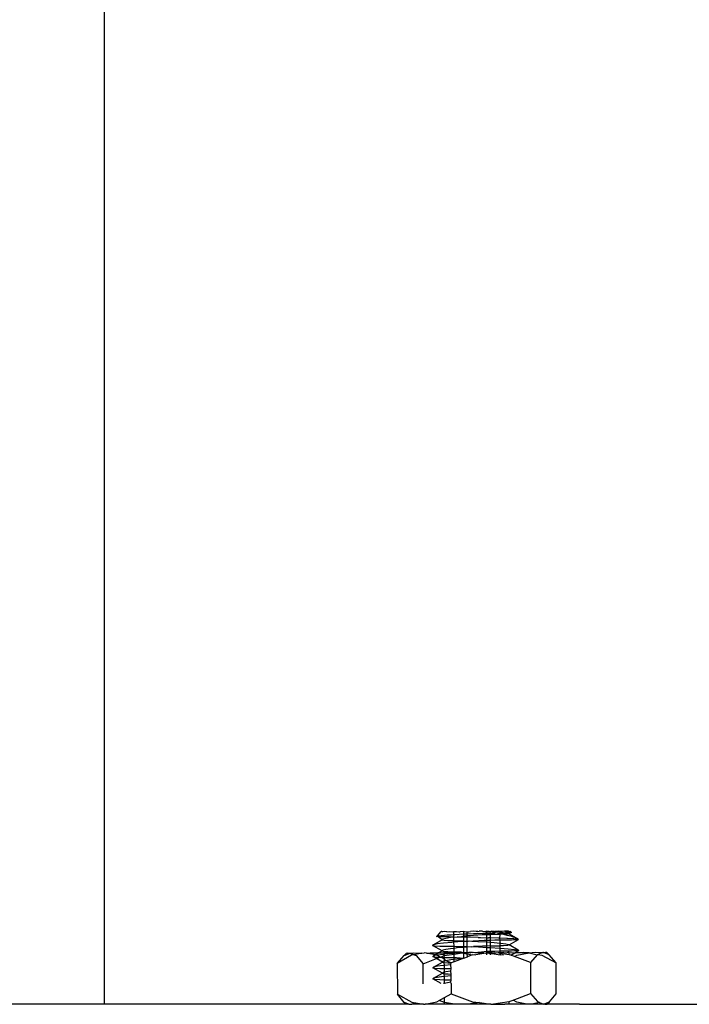
# Model space of a CAD drawing. Extents: x -29 to 28.9, y -17.1 to 17.
# Drawn here: x 7.2 to 7.2, y 7.2 to 7.2 of the extents above; entities that cross this region are included whole.
import ezdxf

# ---------------------------------------------------------------- set-up
doc = ezdxf.new("R2010")
doc.units = 0
doc.layers.get('0').update_dxf_attribs({"linetype": 'CONTINUOUS'})

msp = doc.modelspace()

# ---------------------------------------------------------------- linework, layer by layer
for p, q in [((7.188738, 7.155328), (7.188738, 7.261328)), ((7.219472, 7.161626), (7.219534, 7.161648)), ((7.219522, 7.161615), (7.219472, 7.161626)), ((7.219522, 7.161615), (7.219571, 7.161663)), ((7.21963, 7.161597), (7.219522, 7.161615)), ((7.219534, 7.161648), (7.219571, 7.161663)), ((7.219571, 7.161663), (7.219906, 7.162063)), ((7.219571, 7.161663), (7.219775, 7.161687)), ((7.219752, 7.16159), (7.21963, 7.161597)), ((7.220012, 7.161314), (7.21963, 7.161597)), ((7.22004, 7.161578), (7.219752, 7.16159)), ((7.219775, 7.161687), (7.219912, 7.161708)), ((7.219964, 7.162068), (7.219906, 7.162063)), ((7.219912, 7.161708), (7.220221, 7.161732)), ((7.219964, 7.162068), (7.22003, 7.162061)), ((7.22003, 7.162061), (7.220065, 7.16206)), ((7.220218, 7.161574), (7.22004, 7.161578)), ((7.220211, 7.162072), (7.220065, 7.16206)), ((7.220236, 7.162073), (7.220211, 7.162072)), ((7.220661, 7.161568), (7.220218, 7.161574)), ((7.220221, 7.161732), (7.220464, 7.161756)), ((7.220432, 7.162058), (7.220236, 7.162073)), ((7.220783, 7.161511), (7.220332, 7.161439)), ((7.220432, 7.162058), (7.220704, 7.162078)), ((7.220464, 7.161756), (7.220834, 7.161778)), ((7.220889, 7.161566), (7.220661, 7.161568)), ((7.220704, 7.162078), (7.220981, 7.162057)), ((7.220889, 7.161566), (7.220783, 7.161511)), ((7.220834, 7.161778), (7.221097, 7.161797)), ((7.221098, 7.161548), (7.220889, 7.161566)), ((7.220981, 7.162057), (7.221096, 7.162069)), ((7.221096, 7.162069), (7.221336, 7.162083)), ((7.221097, 7.161797), (7.221096, 7.162069)), ((7.221097, 7.161797), (7.221182, 7.161804)), ((7.221098, 7.161548), (7.221097, 7.161797)), ((7.221098, 7.161548), (7.221392, 7.161583)), ((7.2211, 7.161231), (7.221098, 7.161548)), ((7.221182, 7.161804), (7.221572, 7.161822)), ((7.221336, 7.162083), (7.221537, 7.162058)), ((7.221457, 7.161563), (7.221392, 7.161583)), ((7.22171, 7.161558), (7.221457, 7.161563)), ((7.221537, 7.162058), (7.221676, 7.162058)), ((7.221572, 7.161822), (7.222013, 7.161849)), ((7.222003, 7.162083), (7.221676, 7.162058)), ((7.222005, 7.161639), (7.22171, 7.161558)), ((7.222005, 7.161554), (7.22171, 7.161558)), ((7.222003, 7.162083), (7.222086, 7.162088)), ((7.222013, 7.161849), (7.222003, 7.162083)), ((7.222005, 7.161639), (7.222013, 7.161849)), ((7.222119, 7.16165), (7.222005, 7.161639)), ((7.222005, 7.161554), (7.222005, 7.161639)), ((7.222317, 7.16155), (7.222005, 7.161554)), ((7.222006, 7.161215), (7.222005, 7.161554)), ((7.222013, 7.161849), (7.222313, 7.16186)), ((7.222086, 7.162088), (7.222311, 7.16206)), ((7.222316, 7.161664), (7.222119, 7.16165)), ((7.222313, 7.16186), (7.222311, 7.16206)), ((7.222311, 7.16206), (7.222468, 7.16206)), ((7.222313, 7.16186), (7.222391, 7.161863)), ((7.222316, 7.161664), (7.222313, 7.16186)), ((7.222914, 7.161708), (7.222316, 7.161664)), ((7.222317, 7.16155), (7.222316, 7.161664)), ((7.222367, 7.161549), (7.222317, 7.16155)), ((7.222321, 7.161163), (7.222317, 7.16155)), ((7.222618, 7.161542), (7.222367, 7.161549)), ((7.222391, 7.161863), (7.222898, 7.161887)), ((7.222468, 7.16206), (7.222644, 7.162091)), ((7.223338, 7.161526), (7.222618, 7.161542)), ((7.222909, 7.162093), (7.222644, 7.162091)), ((7.222898, 7.161887), (7.223244, 7.161897)), ((7.223142, 7.162063), (7.222909, 7.162093)), ((7.223723, 7.161752), (7.222914, 7.161708)), ((7.223304, 7.162063), (7.223142, 7.162063)), ((7.223244, 7.161897), (7.223781, 7.161917)), ((7.223304, 7.162063), (7.223446, 7.162095)), ((7.223338, 7.161526), (7.223561, 7.161518)), ((7.223744, 7.162096), (7.223446, 7.162095)), ((7.223561, 7.161518), (7.224143, 7.161502)), ((7.224142, 7.161767), (7.223723, 7.161752)), ((7.223744, 7.162096), (7.223987, 7.162067)), ((7.223781, 7.161917), (7.224084, 7.161923)), ((7.223987, 7.162067), (7.224044, 7.162067)), ((7.224141, 7.162093), (7.224044, 7.162067)), ((7.224044, 7.162067), (7.224124, 7.162068)), ((7.224084, 7.161923), (7.224141, 7.161924)), ((7.224124, 7.162068), (7.224367, 7.162069)), ((7.224367, 7.162069), (7.224141, 7.162093)), ((7.224141, 7.161924), (7.224141, 7.162093)), ((7.224141, 7.161924), (7.224466, 7.161932)), ((7.224142, 7.161767), (7.224141, 7.161924)), ((7.22449, 7.16178), (7.224142, 7.161767)), ((7.224143, 7.161502), (7.224142, 7.161767)), ((7.224143, 7.161502), (7.224305, 7.161497)), ((7.224144, 7.161247), (7.224143, 7.161502)), ((7.224367, 7.162069), (7.224465, 7.162076)), ((7.224465, 7.162076), (7.224535, 7.162098)), ((7.224466, 7.161932), (7.224465, 7.162076)), ((7.224466, 7.161932), (7.224609, 7.161935)), ((7.22449, 7.16178), (7.224466, 7.161932)), ((7.224486, 7.161489), (7.22449, 7.16178)), ((7.225163, 7.161789), (7.22449, 7.16178)), ((7.224804, 7.162073), (7.224535, 7.162098)), ((7.224535, 7.162098), (7.224735, 7.162001)), ((7.224609, 7.161935), (7.224863, 7.161937)), ((7.224735, 7.162001), (7.224929, 7.161974)), ((7.224804, 7.162073), (7.224836, 7.162073)), ((7.225229, 7.162099), (7.224836, 7.162073)), ((7.225372, 7.162032), (7.224836, 7.162073)), ((7.224863, 7.161937), (7.224929, 7.161974)), ((7.224929, 7.161974), (7.225087, 7.161939)), ((7.225087, 7.161939), (7.225335, 7.161941)), ((7.225087, 7.161939), (7.225391, 7.161872)), ((7.225373, 7.161802), (7.225163, 7.161789)), ((7.225372, 7.162089), (7.225229, 7.162099)), ((7.225335, 7.161941), (7.225372, 7.161943)), ((7.22534, 7.161456), (7.225373, 7.161802)), ((7.225566, 7.162079), (7.225372, 7.162089)), ((7.225372, 7.162032), (7.225372, 7.162089)), ((7.22543, 7.162028), (7.225372, 7.162032)), ((7.225372, 7.161943), (7.225372, 7.162032)), ((7.225372, 7.161943), (7.225881, 7.161966)), ((7.225391, 7.161872), (7.225372, 7.161943)), ((7.225373, 7.161802), (7.225391, 7.161872)), ((7.2257, 7.16182), (7.225373, 7.161802)), ((7.225391, 7.161872), (7.2257, 7.16182)), ((7.22543, 7.162028), (7.225881, 7.161966)), ((7.225776, 7.162098), (7.225566, 7.162079)), ((7.226048, 7.161822), (7.2257, 7.16182)), ((7.2257, 7.16182), (7.225991, 7.161742)), ((7.225981, 7.162097), (7.225776, 7.162098)), ((7.225913, 7.162053), (7.225776, 7.162098)), ((7.225881, 7.161966), (7.226146, 7.161909)), ((7.226271, 7.161964), (7.225881, 7.161966)), ((7.225913, 7.162053), (7.225981, 7.162097)), ((7.226006, 7.162047), (7.225913, 7.162053)), ((7.226145, 7.162096), (7.225981, 7.162097)), ((7.225991, 7.161742), (7.226349, 7.161666)), ((7.226006, 7.162047), (7.226248, 7.162019)), ((7.226202, 7.16186), (7.226048, 7.161822)), ((7.226145, 7.162096), (7.226246, 7.162088)), ((7.226146, 7.161909), (7.226202, 7.16186)), ((7.226413, 7.161986), (7.226202, 7.16186)), ((7.226202, 7.16186), (7.226804, 7.161523)), ((7.226246, 7.162088), (7.226305, 7.162093)), ((7.226248, 7.162019), (7.22632, 7.162014)), ((7.226271, 7.161964), (7.22632, 7.162014)), ((7.226305, 7.162093), (7.226413, 7.161986)), ((7.226413, 7.161986), (7.22632, 7.162014)), ((7.226349, 7.161666), (7.226491, 7.161615)), ((7.226491, 7.161615), (7.226804, 7.161523)), ((7.226804, 7.161523), (7.226845, 7.161496)), ((7.219195, 7.160851), (7.219124, 7.160792)), ((7.219124, 7.160792), (7.219326, 7.160747)), ((7.220017, 7.160279), (7.219124, 7.160792)), ((7.220012, 7.161314), (7.219195, 7.160851)), ((7.219532, 7.16092), (7.219195, 7.160851)), ((7.219326, 7.160747), (7.219786, 7.160719)), ((7.220114, 7.160993), (7.219532, 7.16092)), ((7.219786, 7.160719), (7.220461, 7.160709)), ((7.220012, 7.161314), (7.220068, 7.161372)), ((7.220012, 7.161314), (7.220175, 7.16127)), ((7.220332, 7.161439), (7.220068, 7.161372)), ((7.2209, 7.161067), (7.220114, 7.160993)), ((7.220175, 7.16127), (7.220533, 7.161242)), ((7.220461, 7.160709), (7.221102, 7.160703)), ((7.220533, 7.161242), (7.221052, 7.161232)), ((7.2211, 7.161082), (7.2209, 7.161067)), ((7.221052, 7.161232), (7.2211, 7.161231)), ((7.2211, 7.161231), (7.221726, 7.161224)), ((7.2211, 7.161082), (7.2211, 7.161231)), ((7.221838, 7.161136), (7.2211, 7.161082)), ((7.221102, 7.160703), (7.2211, 7.161082)), ((7.221102, 7.160703), (7.221328, 7.160701)), ((7.221103, 7.160513), (7.221102, 7.160703)), ((7.221328, 7.160701), (7.222009, 7.160685)), ((7.222009, 7.160605), (7.221397, 7.160548)), ((7.221726, 7.161224), (7.222006, 7.161215)), ((7.222007, 7.161145), (7.221838, 7.161136)), ((7.222006, 7.161215), (7.222321, 7.161163)), ((7.222007, 7.161145), (7.222006, 7.161215)), ((7.222321, 7.161163), (7.222007, 7.161145)), ((7.222009, 7.160685), (7.222007, 7.161145)), ((7.222009, 7.160685), (7.222316, 7.160678)), ((7.222009, 7.160605), (7.222009, 7.160685)), ((7.222124, 7.160615), (7.222009, 7.160605)), ((7.222011, 7.160111), (7.222009, 7.160605)), ((7.222327, 7.16063), (7.222124, 7.160615)), ((7.222316, 7.160678), (7.222321, 7.161163)), ((7.222316, 7.160678), (7.222764, 7.160662)), ((7.222327, 7.16063), (7.222316, 7.160678)), ((7.222321, 7.161163), (7.222493, 7.1612)), ((7.222764, 7.160662), (7.222327, 7.16063)), ((7.222332, 7.160129), (7.222327, 7.16063)), ((7.222493, 7.1612), (7.222746, 7.161188)), ((7.222746, 7.161188), (7.222862, 7.161194)), ((7.222764, 7.160662), (7.222919, 7.160673)), ((7.223904, 7.16124), (7.222862, 7.161194)), ((7.222862, 7.161194), (7.223301, 7.161162)), ((7.223727, 7.160717), (7.222919, 7.160673)), ((7.222919, 7.160673), (7.223358, 7.160641)), ((7.223301, 7.161162), (7.224096, 7.161112)), ((7.223358, 7.160641), (7.224147, 7.160603)), ((7.224146, 7.160732), (7.223727, 7.160717)), ((7.224144, 7.161247), (7.223904, 7.16124)), ((7.224096, 7.161112), (7.224145, 7.161109)), ((7.224468, 7.161256), (7.224144, 7.161247)), ((7.224145, 7.161109), (7.224144, 7.161247)), ((7.224145, 7.161109), (7.224469, 7.161083)), ((7.224146, 7.160732), (7.224145, 7.161109)), ((7.224494, 7.160745), (7.224146, 7.160732)), ((7.224147, 7.160603), (7.224146, 7.160732)), ((7.224147, 7.160603), (7.224383, 7.160592)), ((7.224148, 7.160212), (7.224147, 7.160603)), ((7.224486, 7.161489), (7.224305, 7.161497)), ((7.224383, 7.160592), (7.224471, 7.160587)), ((7.224468, 7.161256), (7.224486, 7.161489)), ((7.224892, 7.161268), (7.224468, 7.161256)), ((7.224469, 7.161083), (7.224468, 7.161256)), ((7.224469, 7.161083), (7.224824, 7.161055)), ((7.224494, 7.160745), (7.224469, 7.161083)), ((7.224471, 7.160587), (7.224494, 7.160745)), ((7.224471, 7.160587), (7.225321, 7.160536)), ((7.224473, 7.160221), (7.224471, 7.160587)), ((7.225213, 7.161464), (7.224486, 7.161489)), ((7.224494, 7.160745), (7.225377, 7.160758)), ((7.224824, 7.161055), (7.225376, 7.160999)), ((7.225375, 7.161274), (7.224892, 7.161268)), ((7.22534, 7.161456), (7.225213, 7.161464)), ((7.225375, 7.161274), (7.22534, 7.161456)), ((7.225996, 7.161428), (7.22534, 7.161456)), ((7.226434, 7.161286), (7.225375, 7.161274)), ((7.225376, 7.160999), (7.225375, 7.161274)), ((7.225376, 7.160999), (7.225434, 7.160993)), ((7.225377, 7.160758), (7.225376, 7.160999)), ((7.225698, 7.160763), (7.225377, 7.160758)), ((7.225378, 7.160532), (7.225377, 7.160758)), ((7.225434, 7.160993), (7.225887, 7.160932)), ((7.226052, 7.160787), (7.225698, 7.160763)), ((7.225887, 7.160932), (7.22615, 7.160874)), ((7.22607, 7.161422), (7.225996, 7.161428)), ((7.226206, 7.160825), (7.226052, 7.160787)), ((7.226596, 7.161392), (7.22607, 7.161422)), ((7.22615, 7.160874), (7.226206, 7.160825)), ((7.226206, 7.160825), (7.227071, 7.161332)), ((7.227028, 7.16036), (7.226206, 7.160825)), ((7.226893, 7.161309), (7.226434, 7.161286)), ((7.226628, 7.161389), (7.226596, 7.161392)), ((7.226965, 7.16136), (7.226628, 7.161389)), ((7.226845, 7.161496), (7.227004, 7.161399)), ((7.226965, 7.16136), (7.226893, 7.161309)), ((7.227004, 7.161399), (7.226965, 7.16136)), ((7.227071, 7.161332), (7.226965, 7.16136)), ((7.227004, 7.161399), (7.227071, 7.161332)), ((7.217178, 7.159872), (7.215848, 7.159115)), ((7.215848, 7.159115), (7.216483, 7.159853)), ((7.216715, 7.160078), (7.216483, 7.159853)), ((7.216483, 7.159853), (7.217039, 7.160071)), ((7.216715, 7.160078), (7.216833, 7.160086)), ((7.216833, 7.160086), (7.217039, 7.160071)), ((7.217039, 7.160071), (7.217385, 7.160097)), ((7.217039, 7.160071), (7.217404, 7.159919)), ((7.217404, 7.159919), (7.217178, 7.159872)), ((7.217385, 7.160097), (7.217782, 7.160067)), ((7.218131, 7.160066), (7.217404, 7.159919)), ((7.217404, 7.159919), (7.217588, 7.159842)), ((7.217588, 7.159842), (7.21823, 7.159091)), ((7.217782, 7.160067), (7.218131, 7.160066)), ((7.218131, 7.160066), (7.218334, 7.160107)), ((7.21856, 7.160066), (7.218334, 7.160107)), ((7.219367, 7.159917), (7.21856, 7.160066)), ((7.21856, 7.160066), (7.218895, 7.160065)), ((7.218895, 7.160065), (7.219613, 7.160118)), ((7.219618, 7.160066), (7.218895, 7.160065)), ((7.219199, 7.159817), (7.219129, 7.159758)), ((7.219129, 7.159758), (7.21933, 7.159713)), ((7.219468, 7.159563), (7.219129, 7.159758)), ((7.219199, 7.159817), (7.219367, 7.159917)), ((7.219486, 7.159895), (7.219199, 7.159817)), ((7.21933, 7.159713), (7.21979, 7.159684)), ((7.219367, 7.159917), (7.219618, 7.160066)), ((7.219486, 7.159895), (7.219367, 7.159917)), ((7.219468, 7.159563), (7.21979, 7.159684)), ((7.219537, 7.159885), (7.219486, 7.159895)), ((7.220118, 7.159959), (7.219537, 7.159885)), ((7.21979, 7.159684), (7.219537, 7.159885)), ((7.219613, 7.160118), (7.219707, 7.160119)), ((7.219618, 7.160066), (7.219707, 7.160119)), ((7.220206, 7.160067), (7.219618, 7.160066)), ((7.219707, 7.160119), (7.220017, 7.160279)), ((7.219707, 7.160119), (7.220206, 7.160067)), ((7.21979, 7.159684), (7.219838, 7.159704)), ((7.219838, 7.159704), (7.219877, 7.159683)), ((7.219877, 7.159683), (7.220197, 7.159842)), ((7.219877, 7.159683), (7.220207, 7.159678)), ((7.220208, 7.159504), (7.219877, 7.159683)), ((7.220073, 7.160337), (7.220017, 7.160279)), ((7.220017, 7.160279), (7.220171, 7.160235)), ((7.220336, 7.160404), (7.220073, 7.160337)), ((7.220206, 7.159967), (7.220118, 7.159959)), ((7.220171, 7.160235), (7.220526, 7.160207)), ((7.220197, 7.159842), (7.220206, 7.159967)), ((7.220197, 7.159842), (7.221105, 7.159964)), ((7.220207, 7.159678), (7.220197, 7.159842)), ((7.220206, 7.160093), (7.22026, 7.160097)), ((7.220206, 7.160067), (7.22026, 7.160097)), ((7.220206, 7.160067), (7.220206, 7.160093)), ((7.220206, 7.159967), (7.220206, 7.160067)), ((7.220905, 7.160032), (7.220206, 7.159967)), ((7.220207, 7.159678), (7.220465, 7.159674)), ((7.220208, 7.159504), (7.220207, 7.159678)), ((7.22026, 7.160097), (7.2203, 7.160067)), ((7.220355, 7.16009), (7.2203, 7.160067)), ((7.220787, 7.160476), (7.220336, 7.160404)), ((7.220515, 7.160102), (7.220355, 7.16009)), ((7.220465, 7.159674), (7.221106, 7.159668)), ((7.220515, 7.160102), (7.220698, 7.160088)), ((7.220526, 7.160207), (7.221056, 7.160197)), ((7.220698, 7.160088), (7.220953, 7.160107)), ((7.220905, 7.160032), (7.220698, 7.160088)), ((7.221103, 7.160513), (7.220787, 7.160476)), ((7.221104, 7.160047), (7.220905, 7.160032)), ((7.220953, 7.160107), (7.221104, 7.160087)), ((7.221056, 7.160197), (7.221104, 7.160197)), ((7.221397, 7.160548), (7.221103, 7.160513)), ((7.221104, 7.160197), (7.221103, 7.160513)), ((7.221104, 7.160197), (7.22173, 7.160189)), ((7.221138, 7.160128), (7.221104, 7.160197)), ((7.221104, 7.160087), (7.221138, 7.160128)), ((7.221212, 7.160087), (7.221104, 7.160047)), ((7.221104, 7.160047), (7.221104, 7.160087)), ((7.221105, 7.159964), (7.221104, 7.160047)), ((7.221105, 7.159964), (7.221842, 7.160101)), ((7.221106, 7.159668), (7.221105, 7.159964)), ((7.221138, 7.160128), (7.221212, 7.160087)), ((7.221414, 7.16007), (7.221212, 7.160087)), ((7.221414, 7.16007), (7.221544, 7.160112)), ((7.221544, 7.160112), (7.221842, 7.160101)), ((7.22173, 7.160189), (7.222011, 7.160111)), ((7.221904, 7.160071), (7.221842, 7.160101)), ((7.222011, 7.160071), (7.221904, 7.160071)), ((7.222011, 7.160071), (7.222101, 7.160116)), ((7.222011, 7.160111), (7.222101, 7.160116)), ((7.222011, 7.160071), (7.222011, 7.160111)), ((7.222333, 7.160073), (7.222011, 7.160071)), ((7.222011, 7.160071), (7.222334, 7.160016)), ((7.222013, 7.159618), (7.222011, 7.160071)), ((7.222013, 7.159618), (7.222337, 7.159742)), ((7.222101, 7.160116), (7.222248, 7.160117)), ((7.222248, 7.160117), (7.222332, 7.160129)), ((7.222248, 7.160117), (7.222333, 7.160073)), ((7.222332, 7.160129), (7.222438, 7.160135)), ((7.222333, 7.160073), (7.222332, 7.160129)), ((7.222602, 7.160089), (7.222333, 7.160073)), ((7.222334, 7.160016), (7.222333, 7.160073)), ((7.222337, 7.159742), (7.222334, 7.160016)), ((7.222334, 7.160016), (7.222789, 7.159915)), ((7.222789, 7.159915), (7.222337, 7.159742)), ((7.222438, 7.160135), (7.222497, 7.160165)), ((7.222497, 7.160165), (7.222751, 7.160153)), ((7.222602, 7.160089), (7.222751, 7.160153)), ((7.222751, 7.160153), (7.222802, 7.160137)), ((7.222789, 7.159915), (7.222954, 7.159937)), ((7.222802, 7.160137), (7.222867, 7.16016)), ((7.222867, 7.16016), (7.223017, 7.160121)), ((7.222954, 7.159937), (7.223119, 7.159916)), ((7.223017, 7.160121), (7.22307, 7.160138)), ((7.22307, 7.160138), (7.223306, 7.160127)), ((7.224034, 7.160082), (7.223119, 7.159916)), ((7.223383, 7.160092), (7.223306, 7.160127)), ((7.223389, 7.160122), (7.223306, 7.160127)), ((7.223383, 7.160092), (7.223596, 7.160078)), ((7.223908, 7.160205), (7.223389, 7.160122)), ((7.223596, 7.160078), (7.223798, 7.160124)), ((7.223798, 7.160124), (7.223841, 7.160094)), ((7.223841, 7.160094), (7.224034, 7.160082)), ((7.224148, 7.160212), (7.223908, 7.160205)), ((7.224034, 7.160082), (7.224101, 7.160078)), ((7.224152, 7.160096), (7.224101, 7.160078)), ((7.224473, 7.160221), (7.224148, 7.160212)), ((7.224148, 7.160143), (7.224148, 7.160212)), ((7.224152, 7.160096), (7.224148, 7.160143)), ((7.224149, 7.159919), (7.224152, 7.160096)), ((7.224352, 7.160125), (7.224152, 7.160096)), ((7.224152, 7.160096), (7.224473, 7.160048)), ((7.224494, 7.160144), (7.224352, 7.160125)), ((7.224473, 7.160082), (7.224352, 7.160125)), ((7.224896, 7.160234), (7.224473, 7.160221)), ((7.224494, 7.160144), (7.224473, 7.160221)), ((7.224473, 7.160082), (7.224494, 7.160144)), ((7.224856, 7.1601), (7.224473, 7.160048)), ((7.224473, 7.160048), (7.224473, 7.160082)), ((7.224473, 7.160048), (7.224828, 7.16002)), ((7.224474, 7.15992), (7.224473, 7.160048)), ((7.224494, 7.160144), (7.224539, 7.160125)), ((7.224539, 7.160125), (7.224639, 7.160125)), ((7.224639, 7.160125), (7.224856, 7.1601)), ((7.224828, 7.16002), (7.22538, 7.159923)), ((7.224856, 7.1601), (7.224957, 7.160085)), ((7.225379, 7.160239), (7.224896, 7.160234)), ((7.224957, 7.160085), (7.225188, 7.160126)), ((7.225188, 7.160126), (7.22526, 7.160086)), ((7.22538, 7.160087), (7.22526, 7.160086)), ((7.22538, 7.160031), (7.22526, 7.160086)), ((7.225321, 7.160536), (7.225378, 7.160532)), ((7.225378, 7.160532), (7.226108, 7.160476)), ((7.225379, 7.160239), (7.225378, 7.160532)), ((7.226438, 7.160252), (7.225379, 7.160239)), ((7.22538, 7.160087), (7.225379, 7.160239)), ((7.225447, 7.160105), (7.22538, 7.160087)), ((7.22538, 7.160031), (7.22538, 7.160087)), ((7.226202, 7.159926), (7.22538, 7.160031)), ((7.22538, 7.159923), (7.22538, 7.160031)), ((7.22538, 7.159923), (7.225439, 7.159959)), ((7.225439, 7.159959), (7.225693, 7.159924)), ((7.225702, 7.160125), (7.225447, 7.160105)), ((7.225702, 7.160125), (7.225885, 7.16011)), ((7.225885, 7.16011), (7.226045, 7.160123)), ((7.226045, 7.160123), (7.226097, 7.160148)), ((7.226097, 7.160148), (7.22614, 7.160115)), ((7.226108, 7.160476), (7.22669, 7.160416)), ((7.226195, 7.160119), (7.22614, 7.160115)), ((7.226195, 7.160119), (7.226732, 7.160096)), ((7.226202, 7.159926), (7.226195, 7.160119)), ((7.226349, 7.159871), (7.226202, 7.159926)), ((7.226349, 7.159871), (7.226732, 7.160096)), ((7.226689, 7.159744), (7.226349, 7.159871)), ((7.226898, 7.160275), (7.226438, 7.160252)), ((7.226689, 7.159744), (7.226914, 7.159872)), ((7.228176, 7.159188), (7.226689, 7.159744)), ((7.22669, 7.160416), (7.227028, 7.16036)), ((7.226732, 7.160096), (7.226784, 7.160097)), ((7.226784, 7.160097), (7.227503, 7.16015)), ((7.226784, 7.160097), (7.226821, 7.160149)), ((7.228064, 7.160107), (7.226784, 7.160097)), ((7.226821, 7.160149), (7.227099, 7.160312)), ((7.227099, 7.160312), (7.226898, 7.160275)), ((7.226914, 7.159872), (7.228064, 7.160107)), ((7.227028, 7.16036), (7.227099, 7.160312)), ((7.227503, 7.16015), (7.228064, 7.160107)), ((7.228064, 7.160107), (7.228616, 7.160148)), ((7.228064, 7.160107), (7.228811, 7.159926)), ((7.228811, 7.159926), (7.228176, 7.159188)), ((7.228616, 7.160148), (7.229012, 7.160118)), ((7.228888, 7.159956), (7.228811, 7.159926)), ((7.229309, 7.160124), (7.228888, 7.159956)), ((7.228888, 7.159956), (7.229222, 7.159895)), ((7.229012, 7.160118), (7.229309, 7.160124)), ((7.229222, 7.159895), (7.230558, 7.159164)), ((7.229309, 7.160124), (7.229359, 7.160144)), ((7.229404, 7.160126), (7.229359, 7.160144)), ((7.229404, 7.160126), (7.229565, 7.160128)), ((7.229917, 7.159915), (7.229404, 7.160126)), ((7.229683, 7.160137), (7.229565, 7.160128)), ((7.229683, 7.160137), (7.229917, 7.159915)), ((7.230558, 7.159164), (7.229917, 7.159915)), ((7.215848, 7.159115), (7.21586, 7.156256)), ((7.21823, 7.159091), (7.219468, 7.159563)), ((7.218238, 7.157229), (7.21823, 7.159091)), ((7.219203, 7.158782), (7.219133, 7.158723)), ((7.219203, 7.158782), (7.220021, 7.159245)), ((7.219541, 7.158851), (7.219203, 7.158782)), ((7.220021, 7.159245), (7.219468, 7.159563)), ((7.220123, 7.158924), (7.219541, 7.158851)), ((7.220077, 7.159302), (7.220021, 7.159245)), ((7.220021, 7.159245), (7.220176, 7.1592)), ((7.220209, 7.159336), (7.220077, 7.159302)), ((7.22021, 7.158932), (7.220123, 7.158924)), ((7.220176, 7.1592), (7.220209, 7.159336)), ((7.22021, 7.158932), (7.220176, 7.1592)), ((7.220176, 7.1592), (7.22053, 7.159172)), ((7.22034, 7.15937), (7.220208, 7.159504)), ((7.220209, 7.159336), (7.220208, 7.159504)), ((7.22034, 7.15937), (7.220209, 7.159336)), ((7.220822, 7.15899), (7.22021, 7.158932)), ((7.220211, 7.158644), (7.22021, 7.158932)), ((7.220792, 7.159442), (7.22034, 7.15937)), ((7.22083, 7.159167), (7.22034, 7.15937)), ((7.22053, 7.159172), (7.22083, 7.159167)), ((7.221107, 7.159479), (7.220792, 7.159442)), ((7.220822, 7.15899), (7.22083, 7.159167)), ((7.220824, 7.158636), (7.220822, 7.15899)), ((7.221108, 7.159273), (7.22083, 7.159167)), ((7.221106, 7.159668), (7.221332, 7.159666)), ((7.221107, 7.159479), (7.221106, 7.159668)), ((7.221402, 7.159514), (7.221107, 7.159479)), ((7.221108, 7.159273), (7.221107, 7.159479)), ((7.221846, 7.159554), (7.221108, 7.159273)), ((7.221332, 7.159666), (7.222013, 7.159618)), ((7.221846, 7.159554), (7.221402, 7.159514)), ((7.222013, 7.159618), (7.221846, 7.159554)), ((7.228176, 7.159188), (7.228188, 7.156327)), ((7.230567, 7.157255), (7.230558, 7.159164)), ((7.219133, 7.158723), (7.219335, 7.158678)), ((7.220031, 7.15821), (7.219133, 7.158723)), ((7.219208, 7.157748), (7.220031, 7.15821)), ((7.219335, 7.158678), (7.219794, 7.15865)), ((7.220127, 7.15789), (7.219546, 7.157816)), ((7.219794, 7.15865), (7.220211, 7.158644)), ((7.220085, 7.158268), (7.220031, 7.15821)), ((7.220031, 7.15821), (7.220189, 7.158166)), ((7.220213, 7.158301), (7.220085, 7.158268)), ((7.220214, 7.157898), (7.220127, 7.15789)), ((7.220189, 7.158166), (7.220213, 7.158301)), ((7.220189, 7.158166), (7.220547, 7.158139)), ((7.220214, 7.157898), (7.220189, 7.158166)), ((7.220211, 7.158644), (7.220469, 7.15864)), ((7.220213, 7.158301), (7.220211, 7.158644)), ((7.220346, 7.158335), (7.220213, 7.158301)), ((7.220827, 7.157955), (7.220214, 7.157898)), ((7.220216, 7.157609), (7.220214, 7.157898)), ((7.220796, 7.158407), (7.220346, 7.158335)), ((7.220469, 7.15864), (7.220824, 7.158636)), ((7.220547, 7.158139), (7.220826, 7.158133)), ((7.220796, 7.158407), (7.220824, 7.158636)), ((7.220825, 7.15841), (7.220796, 7.158407)), ((7.220826, 7.158133), (7.220796, 7.158407)), ((7.220827, 7.157955), (7.220826, 7.158133)), ((7.220828, 7.157602), (7.220827, 7.157955)), ((7.219208, 7.157748), (7.219137, 7.157689)), ((7.219137, 7.157689), (7.219339, 7.157644)), ((7.219908, 7.157246), (7.219137, 7.157689)), ((7.219546, 7.157816), (7.219208, 7.157748)), ((7.219339, 7.157644), (7.219799, 7.157615)), ((7.219799, 7.157615), (7.220216, 7.157609)), ((7.220217, 7.157249), (7.220143, 7.157248)), ((7.220216, 7.157609), (7.220474, 7.157605)), ((7.220217, 7.157249), (7.220216, 7.157609)), ((7.220349, 7.1573), (7.220217, 7.157249)), ((7.220801, 7.157372), (7.220349, 7.1573)), ((7.220474, 7.157605), (7.220828, 7.157602)), ((7.220801, 7.157372), (7.220828, 7.157602)), ((7.220829, 7.157376), (7.220801, 7.157372)), ((7.22083, 7.157255), (7.220801, 7.157372)), ((7.22083, 7.157255), (7.220833, 7.156305)), ((7.230569, 7.156299), (7.230567, 7.157255)), ((7.21586, 7.156256), (7.217196, 7.155524)), ((7.216501, 7.155504), (7.21586, 7.156256)), ((7.220222, 7.155956), (7.220833, 7.156305)), ((7.220833, 7.156305), (7.222807, 7.155566)), ((7.22658, 7.155713), (7.228188, 7.156327)), ((7.228188, 7.156327), (7.228829, 7.155575)), ((7.229935, 7.155563), (7.230569, 7.156299)), ((7.188738, 7.155328), (7.159729, 7.155328)), ((7.216687, 7.155328), (7.188738, 7.155328)), ((7.21693, 7.155328), (7.216501, 7.155504)), ((7.216687, 7.155328), (7.216501, 7.155504)), ((7.21693, 7.155328), (7.216687, 7.155328)), ((7.21693, 7.155328), (7.217193, 7.155328)), ((7.217533, 7.155463), (7.217193, 7.155328)), ((7.218269, 7.155328), (7.217193, 7.155328)), ((7.217196, 7.155524), (7.217533, 7.155463)), ((7.217533, 7.155463), (7.218269, 7.155328)), ((7.218269, 7.155328), (7.21843, 7.155328)), ((7.21843, 7.155328), (7.219504, 7.155547)), ((7.220225, 7.155328), (7.21843, 7.155328)), ((7.219504, 7.155547), (7.219726, 7.155674)), ((7.219726, 7.155674), (7.220222, 7.155956)), ((7.220216, 7.155491), (7.219726, 7.155674)), ((7.220216, 7.155491), (7.220222, 7.155956)), ((7.221158, 7.155333), (7.220216, 7.155491)), ((7.220225, 7.155328), (7.220216, 7.155491)), ((7.220364, 7.155328), (7.220225, 7.155328)), ((7.221158, 7.155333), (7.220364, 7.155328)), ((7.221439, 7.155334), (7.221158, 7.155333)), ((7.22149, 7.155328), (7.221439, 7.155334)), ((7.222337, 7.155328), (7.22149, 7.155328)), ((7.222423, 7.155339), (7.222337, 7.155328)), ((7.223476, 7.15548), (7.222423, 7.155339)), ((7.222822, 7.155341), (7.222423, 7.155339)), ((7.222807, 7.155566), (7.223476, 7.15548)), ((7.224034, 7.155328), (7.222822, 7.155341)), ((7.223476, 7.15548), (7.224514, 7.155347)), ((7.224514, 7.155347), (7.224034, 7.155328)), ((7.224514, 7.155347), (7.224558, 7.155329)), ((7.224558, 7.155329), (7.226221, 7.155576)), ((7.224558, 7.155329), (7.225207, 7.155329)), ((7.225207, 7.155329), (7.225721, 7.155328)), ((7.225721, 7.155328), (7.225823, 7.155328)), ((7.226117, 7.155351), (7.225823, 7.155328)), ((7.226214, 7.155328), (7.226117, 7.155351)), ((7.226214, 7.155328), (7.226221, 7.155576)), ((7.227523, 7.155352), (7.226214, 7.155328)), ((7.226221, 7.155576), (7.22658, 7.155713)), ((7.226932, 7.15552), (7.22658, 7.155713)), ((7.227847, 7.155351), (7.226932, 7.15552)), ((7.227847, 7.155351), (7.227523, 7.155352)), ((7.227975, 7.155328), (7.227847, 7.155351)), ((7.228183, 7.155328), (7.227975, 7.155328)), ((7.228296, 7.15535), (7.228183, 7.155328)), ((7.229016, 7.155497), (7.228296, 7.15535)), ((7.228636, 7.15535), (7.228296, 7.15535)), ((7.229041, 7.155328), (7.228636, 7.15535)), ((7.228829, 7.155575), (7.229016, 7.155497)), ((7.229016, 7.155497), (7.229379, 7.155345)), ((7.229379, 7.155345), (7.229041, 7.155328)), ((7.229379, 7.155345), (7.229935, 7.155563)), ((7.22952, 7.155328), (7.229379, 7.155345)), ((7.22952, 7.155328), (7.229585, 7.155329)), ((7.229585, 7.155329), (7.229703, 7.155338)), ((7.229703, 7.155338), (7.229935, 7.155563)), ((7.232738, 7.155328), (7.229703, 7.155338)), ((7.232738, 7.155328), (7.28674, 7.155328))]:
    msp.add_line(p, q)

doc.saveas('drawing.dxf')
